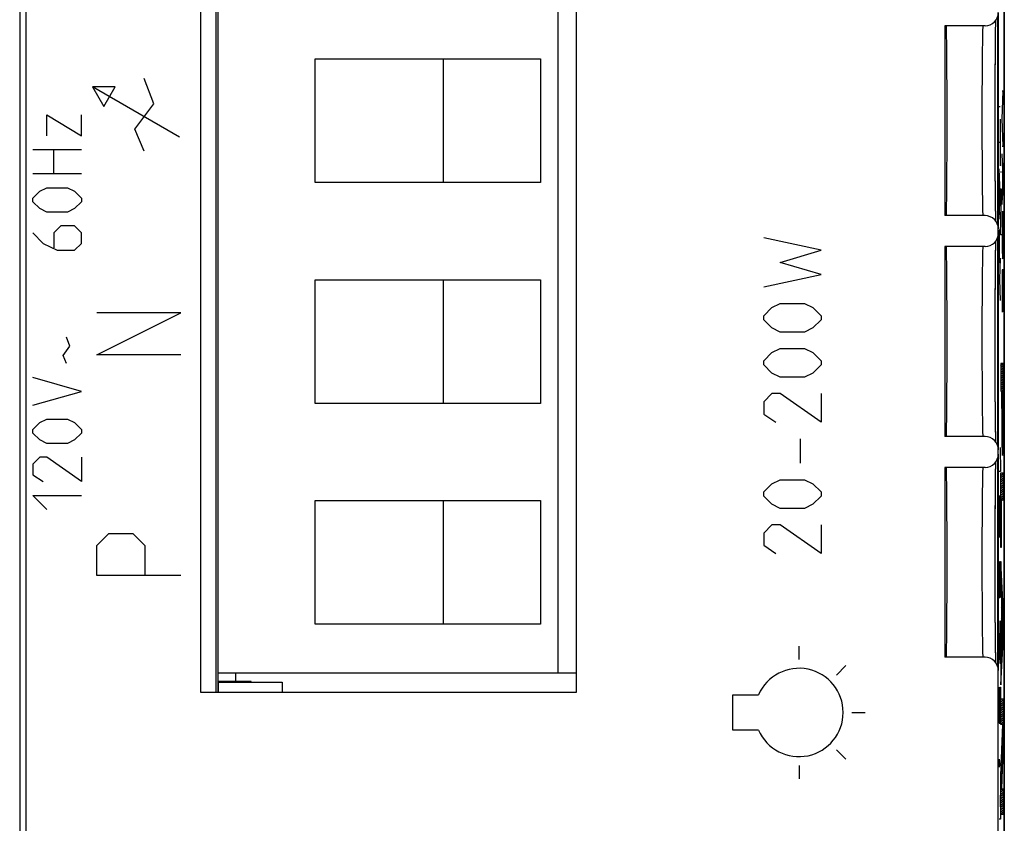
# Model space of a CAD drawing. Units: millimetres. Extents: x -11.2 to 11.1, y -24.5 to 24.5.
# Drawn here: x -11.2 to 11.1, y -14.1 to 4.1 of the extents above; entities that cross this region are included whole.
import ezdxf

# ---------------------------------------------------------------- set-up
doc = ezdxf.new("R2010")
doc.units = ezdxf.units.MM
doc.header["$LTSCALE"] = 19.36
doc.layers.get('0').update_dxf_attribs({"linetype": 'CONTINUOUS'})
for name, color, linetype in [('ASSI', 7, 'CONTINUOUS'), ('CURVE', 7, 'CONTINUOUS'), ('IMPORT_IGES', 7, 'CONTINUOUS'), ('RACCORDO', 7, 'CONTINUOUS')]:
    doc.layers.add(name, color=color, linetype=linetype)

msp = doc.modelspace()

# ---------------------------------------------------------------- linework, layer by layer
at = {"color": 7, "linetype": 'CONTINUOUS'}
for p, q in [((-11.174, 17.683), (-11.174, -17.66)), ((11.126, -17.66), (11.126, 17.683)), ((-7.074, -11.138), (-7.074, 10.362)), ((-6.724, -11.138), (-6.724, 10.362)), ((1.426, 10.362), (1.426, -11.138)), ((10.991, -0.638), (10.991, 4.262)), ((10.991, -5.638), (10.991, -0.738)), ((10.991, -10.638), (10.991, -5.738)), ((1.426, -11.138), (-7.074, -11.138))]:
    msp.add_line(p, q, dxfattribs=at)
for centre in [(9.811, 1.812), (9.811, -3.188), (9.811, -8.188)]:
    msp.add_ellipse(centre, major_axis=(0, 2.15), ratio=0.008727, start_param=3.141593, end_param=6.283185, dxfattribs=at)
at = {"layer": 'ASSI', "color": 7, "linetype": 'CONTINUOUS'}
for p, q in [((-11.037, 17.233), (-11.037, -17.21)), ((-7.074, -11.138), (-7.074, 10.362)), ((1.426, 10.362), (1.426, -11.138)), ((10.931, 3.984), (10.932, 4.068)), ((10.932, 4.068), (10.933, 4.088)), ((10.976, -0.552), (10.976, 4.175)), ((10.689, 3.962), (9.776, 3.962)), ((9.776, 3.962), (9.776, -0.338)), ((10.928, 3.744), (10.929, 3.882)), ((10.929, 3.882), (10.931, 3.984)), ((10.924, 3.397), (10.926, 3.582)), ((10.926, 3.582), (10.928, 3.744)), ((10.923, 3.189), (10.924, 3.397)), ((10.922, 2.957), (10.923, 3.189)), ((10.921, 2.669), (10.922, 2.957)), ((10.92, 2.318), (10.921, 2.669)), ((10.919, 1.981), (10.92, 2.318)), ((10.919, 1.598), (10.919, 1.981)), ((10.92, 1.184), (10.919, 1.598)), ((10.921, 0.797), (10.92, 1.184)), ((10.922, 0.571), (10.921, 0.797)), ((10.924, 0.334), (10.922, 0.571)), ((10.925, 0.149), (10.924, 0.334)), ((10.927, -0.016), (10.925, 0.149)), ((10.928, -0.16), (10.927, -0.016)), ((10.93, -0.283), (10.928, -0.16)), ((10.689, -0.338), (9.776, -0.338)), ((10.931, -0.384), (10.93, -0.283)), ((10.933, -0.464), (10.931, -0.384)), ((10.989, -0.738), (10.989, -0.638)), ((10.976, -5.552), (10.976, -0.825)), ((10.689, -1.038), (9.776, -1.038)), ((9.776, -1.038), (9.776, -5.338)), ((10.928, -1.184), (10.93, -1.072)), ((10.93, -1.072), (10.932, -0.978)), ((10.932, -0.978), (10.933, -0.912)), ((10.925, -1.484), (10.927, -1.314)), ((10.927, -1.314), (10.928, -1.184)), ((10.924, -1.678), (10.925, -1.484)), ((10.923, -1.895), (10.924, -1.678)), ((10.921, -2.136), (10.923, -1.895)), ((10.921, -2.399), (10.921, -2.136)), ((10.92, -2.682), (10.921, -2.399)), ((10.919, -2.981), (10.92, -2.682)), ((10.919, -3.248), (10.919, -2.981)), ((10.92, -3.852), (10.92, -3.592)), ((10.921, -4.031), (10.92, -3.852)), ((10.921, -4.203), (10.921, -4.031)), ((10.922, -4.429), (10.921, -4.203)), ((10.924, -4.666), (10.922, -4.429)), ((10.925, -4.851), (10.924, -4.666)), ((10.927, -5.016), (10.925, -4.851)), ((10.928, -5.16), (10.927, -5.016)), ((10.689, -5.338), (9.776, -5.338)), ((10.93, -5.283), (10.928, -5.16)), ((10.931, -5.384), (10.93, -5.283)), ((10.933, -5.464), (10.931, -5.384)), ((10.989, -5.738), (10.989, -5.638)), ((10.929, -6.118), (10.931, -6.016)), ((10.931, -6.016), (10.932, -5.932)), ((10.932, -5.932), (10.933, -5.912)), ((10.976, -10.552), (10.976, -5.825)), ((10.689, -6.038), (9.776, -6.038)), ((9.776, -6.038), (9.776, -10.338)), ((10.928, -6.256), (10.929, -6.118)), ((10.924, -6.652), (10.926, -6.462)), ((10.926, -6.418), (10.928, -6.256)), ((10.926, -6.462), (10.926, -6.418)), ((10.923, -6.867), (10.924, -6.652)), ((10.922, -7.105), (10.923, -6.867)), ((10.921, -7.365), (10.922, -7.105)), ((10.92, -7.503), (10.921, -7.365)), ((10.92, -7.719), (10.92, -7.503)), ((10.92, -7.905), (10.92, -7.719)), ((10.919, -8.057), (10.92, -7.905)), ((10.919, -8.248), (10.919, -8.057)), ((10.919, -8.44), (10.919, -8.248)), ((10.92, -8.592), (10.919, -8.44)), ((10.92, -8.852), (10.92, -8.592)), ((10.921, -9.031), (10.92, -8.852)), ((10.921, -9.203), (10.921, -9.031)), ((10.922, -9.429), (10.921, -9.203)), ((10.924, -9.666), (10.922, -9.429)), ((10.925, -9.851), (10.924, -9.666)), ((10.927, -10.016), (10.925, -9.851)), ((10.928, -10.16), (10.927, -10.016)), ((10.93, -10.283), (10.928, -10.16)), ((10.689, -10.338), (9.776, -10.338)), ((10.931, -10.384), (10.93, -10.283)), ((10.933, -10.464), (10.931, -10.384)), ((10.989, -16.58), (10.989, -10.638)), ((1.426, -11.138), (-7.074, -11.138))]:
    msp.add_line(p, q, dxfattribs=at)
at = {"layer": 'ASSI', "color": 250, "linetype": 'CONTINUOUS'}
for p, q in [((10.623, 3.011), (10.622, 2.753)), ((10.622, 2.753), (10.62, 2.475)), ((10.62, 2.475), (10.62, 2.185)), ((10.62, 2.185), (10.619, 1.887)), ((10.619, 1.887), (10.619, 1.587)), ((10.619, 1.587), (10.62, 1.292)), ((10.62, 1.292), (10.621, 1.008)), ((10.621, 1.008), (10.622, 0.739)), ((10.622, 0.739), (10.624, 0.491)), ((10.624, 0.491), (10.626, 0.269)), ((10.623, -1.989), (10.622, -2.247)), ((10.622, -2.247), (10.62, -2.525)), ((10.62, -2.525), (10.62, -2.815)), ((10.62, -2.815), (10.619, -3.113)), ((10.619, -3.113), (10.619, -3.413)), ((10.619, -3.413), (10.62, -3.708)), ((10.62, -3.708), (10.621, -3.992)), ((10.621, -3.992), (10.622, -4.261)), ((10.622, -4.261), (10.624, -4.509)), ((10.624, -4.509), (10.626, -4.731)), ((10.623, -6.989), (10.622, -7.247)), ((10.622, -7.247), (10.62, -7.525)), ((10.62, -7.525), (10.62, -7.815)), ((10.62, -7.815), (10.619, -8.113)), ((10.619, -8.113), (10.619, -8.413)), ((10.619, -8.413), (10.62, -8.708)), ((10.62, -8.708), (10.621, -8.992)), ((10.621, -8.992), (10.622, -9.261)), ((10.622, -9.261), (10.624, -9.509)), ((10.624, -9.509), (10.626, -9.731))]:
    msp.add_line(p, q, dxfattribs=at)
for points in [[(10.636, 3.914), (10.635, 3.877), (10.633, 3.83), (10.632, 3.773), (10.631, 3.707), (10.629, 3.632), (10.628, 3.548), (10.627, 3.455), (10.626, 3.355), (10.625, 3.247), (10.623, 3.011)], [(10.639, 3.956), (10.638, 3.94), (10.636, 3.914)], [(10.626, 0.269), (10.627, 0.168), (10.628, 0.076), (10.629, -0.008), (10.631, -0.084), (10.632, -0.15), (10.633, -0.207), (10.635, -0.254), (10.636, -0.29), (10.638, -0.317), (10.639, -0.333), (10.641, -0.338)], [(10.636, -1.086), (10.635, -1.123), (10.633, -1.17), (10.632, -1.227), (10.631, -1.293), (10.629, -1.368), (10.628, -1.452), (10.627, -1.545), (10.626, -1.645), (10.625, -1.753), (10.623, -1.989)], [(10.639, -1.044), (10.638, -1.06), (10.636, -1.086)], [(10.626, -4.731), (10.627, -4.832), (10.628, -4.924), (10.629, -5.008), (10.631, -5.084), (10.632, -5.15), (10.633, -5.207), (10.635, -5.254), (10.636, -5.29), (10.638, -5.317), (10.639, -5.333), (10.641, -5.338)], [(10.636, -6.086), (10.635, -6.123), (10.633, -6.17), (10.632, -6.227), (10.631, -6.293), (10.629, -6.368), (10.628, -6.452), (10.627, -6.545), (10.626, -6.645), (10.625, -6.753), (10.623, -6.989)], [(10.639, -6.044), (10.638, -6.06), (10.636, -6.086)], [(10.626, -9.731), (10.627, -9.832), (10.628, -9.924), (10.629, -10.008), (10.631, -10.084), (10.632, -10.15), (10.633, -10.207), (10.635, -10.254), (10.636, -10.29), (10.638, -10.317), (10.639, -10.333), (10.641, -10.338)]]:
    msp.add_lwpolyline(points, dxfattribs=at)
at = {"layer": 'ASSI', "color": 7, "linetype": 'CONTINUOUS'}
msp.add_lwpolyline([(10.92, -3.592), (10.919, -3.287), (10.919, -3.248)], dxfattribs=at)
for centre, major_axis, ratio, start_param, end_param in [((10.689, 4.262), (-0.3, 0), 0.999962, 7.853982, 9.424778), ((9.811, 1.812), (0, 2.15), 0.008727, 3.141593, 6.283185), ((10.689, -0.638), (0.3, 0), 0.999962, 6.283185, 7.853982), ((10.689, -0.738), (-0.3, 0), 0.999962, 7.853982, 9.424778), ((9.811, -3.188), (0, 2.15), 0.008727, 3.141593, 6.283185), ((10.689, -5.638), (0.3, 0), 0.999962, 6.283185, 7.853982), ((10.689, -5.738), (-0.3, 0), 0.999962, 7.853982, 9.424778), ((9.811, -8.188), (0, 2.15), 0.008727, 3.141593, 6.283185), ((10.689, -10.638), (0.3, 0), 0.999962, 6.283185, 7.853982)]:
    msp.add_ellipse(centre, major_axis=major_axis, ratio=ratio, start_param=start_param, end_param=end_param, dxfattribs=at)
at = {"layer": 'CURVE', "color": 250, "linetype": 'CONTINUOUS'}
for p, q in [((-8.139, 2.193), (-8.353, 2.765)), ((-9.529, 2.582), (-9.269, 2.131)), ((-7.554, 1.441), (-9.529, 2.582)), ((-9.009, 2.582), (-9.529, 2.582)), ((-9.269, 2.131), (-9.009, 2.582)), ((11.098, 2.48), (11.075, 2.48)), ((11.075, 1.857), (11.098, 2.48)), ((-8.567, 1.622), (-8.139, 2.193)), ((11.033, 2.124), (11.01, 2.124)), ((-10.56, 1.471), (-10.56, 1.943)), ((-10.56, 1.943), (-9.774, 1.471)), ((-9.774, 1.471), (-9.774, 1.943)), ((11.033, 1.848), (11.033, 0.792)), ((11.098, 1.234), (11.075, 1.857)), ((-8.353, 1.122), (-8.567, 1.622)), ((-10.874, 1.157), (-9.774, 1.157)), ((-10.403, 0.607), (-10.403, 1.157)), ((11.033, 1.32), (11.01, 1.32)), ((11.075, 1.234), (11.098, 1.234)), ((11.098, 0.49), (11.075, 1.063)), ((11.033, 0.153), (11.01, 0.724)), ((11.083, 0.861), (11.083, 0.118)), ((-9.774, 0.607), (-10.874, 0.607)), ((11.018, -0.219), (11.018, 0.524)), ((11.065, 0.649), (11.043, 0.649)), ((11.075, -0.084), (11.098, 0.49)), ((-10.717, 0.214), (-10.56, 0.293)), ((-10.56, 0.293), (-10.089, 0.293)), ((-10.089, 0.293), (-9.931, 0.214)), ((11.065, 0.261), (11.043, 0.261)), ((11.043, -0.772), (11.065, 0.261)), ((-10.874, 0.057), (-10.717, 0.214)), ((-10.874, -0.022), (-10.874, 0.057)), ((-9.931, 0.214), (-9.774, 0.057)), ((-9.774, 0.057), (-9.774, -0.022)), ((11.01, -0.418), (11.033, 0.153)), ((-10.717, -0.179), (-10.874, -0.022)), ((-10.56, -0.257), (-10.717, -0.179)), ((-9.931, -0.179), (-10.089, -0.257)), ((-9.774, -0.022), (-9.931, -0.179)), ((-10.089, -0.257), (-10.56, -0.257)), ((11.098, -0.251), (11.075, -0.251)), ((11.075, -0.251), (11.075, -0.664)), ((11.098, -0.664), (11.098, -0.251)), ((-10.246, -0.572), (-10.403, -0.729)), ((-9.931, -0.572), (-10.246, -0.572)), ((-9.774, -0.729), (-9.931, -0.572)), ((11.033, -0.667), (11.01, -0.667)), ((11.01, -0.667), (11.01, -1.414)), ((-10.874, -0.729), (-10.639, -0.965)), ((-10.403, -0.729), (-10.403, -1.069)), ((-9.774, -0.965), (-9.774, -0.729)), ((6.976, -1.117), (5.676, -0.838)), ((11.065, -0.772), (11.043, -0.772)), ((-10.639, -0.965), (-10.324, -1.122)), ((-9.931, -1.122), (-9.774, -0.965)), ((-10.324, -1.122), (-9.931, -1.122)), ((6.047, -1.395), (6.976, -1.117)), ((11.033, -1.304), (11.02, -1.78)), ((6.976, -1.674), (6.047, -1.395)), ((5.676, -1.953), (6.976, -1.674)), ((11.01, -1.78), (11.02, -1.78)), ((11.02, -1.78), (11.033, -2.256)), ((11.098, -1.568), (11.075, -1.568)), ((11.075, -1.568), (11.075, -2.527)), ((11.087, -1.568), (11.087, -2.455)), ((11.098, -2.515), (11.098, -1.568)), ((5.676, -2.603), (5.861, -2.417)), ((5.861, -2.417), (6.047, -2.324)), ((6.047, -2.324), (6.604, -2.324)), ((6.604, -2.324), (6.79, -2.417)), ((6.79, -2.417), (6.976, -2.603)), ((-7.524, -2.538), (-9.424, -2.538)), ((-9.424, -3.488), (-7.524, -2.538)), ((5.676, -2.695), (5.676, -2.603)), ((6.976, -2.603), (6.976, -2.695)), ((5.861, -2.881), (5.676, -2.695)), ((6.047, -2.974), (5.861, -2.881)), ((6.79, -2.881), (6.604, -2.974)), ((6.976, -2.695), (6.79, -2.881)), ((-10.036, -3.295), (-10.115, -3.086)), ((6.604, -2.974), (6.047, -2.974)), ((-10.193, -3.505), (-10.036, -3.295)), ((-10.115, -3.688), (-10.193, -3.505)), ((-7.524, -3.488), (-9.424, -3.488)), ((5.676, -3.624), (5.861, -3.438)), ((5.861, -3.438), (6.047, -3.345)), ((6.047, -3.345), (6.604, -3.345)), ((6.604, -3.345), (6.79, -3.438)), ((6.79, -3.438), (6.976, -3.624)), ((5.676, -3.717), (5.676, -3.624)), ((5.861, -3.903), (5.676, -3.717)), ((6.976, -3.717), (6.79, -3.903)), ((6.976, -3.624), (6.976, -3.717)), ((11.099, -3.689), (11.049, -3.689)), ((11.049, -3.689), (11.049, -4.312)), ((11.099, -4.747), (11.099, -3.689)), ((-9.774, -4.317), (-10.874, -4.003)), ((6.047, -3.995), (5.861, -3.903)), ((6.604, -3.995), (6.047, -3.995)), ((6.79, -3.903), (6.604, -3.995)), ((-10.874, -4.631), (-9.774, -4.317)), ((5.861, -4.367), (5.676, -4.553)), ((6.047, -4.367), (5.861, -4.367)), ((6.976, -5.017), (6.047, -4.367)), ((6.976, -4.367), (6.976, -5.017)), ((11.049, -4.312), (11.068, -4.312)), ((11.068, -4.705), (11.068, -4.312)), ((11.077, -4.312), (11.091, -4.312)), ((11.077, -4.312), (11.077, -4.675)), ((11.091, -4.312), (11.091, -4.69)), ((5.676, -4.553), (5.676, -4.831)), ((11.077, -4.855), (11.077, -4.675)), ((5.676, -4.831), (5.954, -5.017)), ((11.068, -4.705), (11.069, -4.96)), ((11.078, -4.935), (11.077, -4.855)), ((11.091, -4.865), (11.09, -4.935)), ((11.091, -4.69), (11.091, -4.865)), ((11.098, -5.176), (11.099, -4.747)), ((-10.874, -5.181), (-10.717, -5.024)), ((-10.717, -5.024), (-10.56, -4.945)), ((-10.56, -4.945), (-10.089, -4.945)), ((-10.089, -4.945), (-9.931, -5.024)), ((-9.931, -5.024), (-9.774, -5.181)), ((11.069, -4.96), (11.07, -5.239)), ((11.078, -4.983), (11.078, -4.935)), ((11.079, -5.01), (11.078, -4.983)), ((11.079, -5.028), (11.079, -5.01)), ((11.079, -5.045), (11.079, -5.028)), ((11.08, -5.061), (11.079, -5.045)), ((11.08, -5.072), (11.08, -5.061)), ((11.081, -5.081), (11.08, -5.072)), ((11.088, -5.061), (11.087, -5.072)), ((11.089, -5.028), (11.088, -5.045)), ((11.088, -5.045), (11.088, -5.061)), ((11.09, -4.983), (11.089, -5.01)), ((11.089, -5.01), (11.089, -5.028)), ((11.09, -4.935), (11.09, -4.983)), ((-10.874, -5.26), (-10.874, -5.181)), ((-10.717, -5.417), (-10.874, -5.26)), ((-9.774, -5.26), (-9.931, -5.417)), ((-9.774, -5.181), (-9.774, -5.26)), ((11.07, -5.239), (11.071, -5.428)), ((11.097, -5.379), (11.098, -5.176)), ((-10.56, -5.495), (-10.717, -5.417)), ((-10.089, -5.495), (-10.56, -5.495)), ((-9.931, -5.417), (-10.089, -5.495)), ((6.511, -5.945), (6.511, -5.388)), ((11.071, -5.428), (11.073, -5.535)), ((11.093, -5.624), (11.094, -5.573)), ((11.094, -5.573), (11.096, -5.494)), ((11.096, -5.494), (11.097, -5.379)), ((11.032, -5.588), (11.042, -6.131)), ((11.074, -5.608), (11.075, -5.653)), ((11.075, -5.653), (11.076, -5.679)), ((11.076, -5.679), (11.077, -5.702)), ((11.092, -5.653), (11.093, -5.624)), ((11.092, -5.679), (11.092, -5.653)), ((-10.717, -5.81), (-10.874, -5.967)), ((-10.874, -5.967), (-10.874, -6.203)), ((-10.56, -5.81), (-10.717, -5.81)), ((-9.774, -6.36), (-10.56, -5.81)), ((-9.774, -5.81), (-9.774, -6.36)), ((-10.874, -6.203), (-10.639, -6.36)), ((11.042, -6.131), (11.009, -6.131)), ((11.049, -6.159), (11.099, -6.159)), ((11.049, -7.855), (11.049, -6.159)), ((11.099, -6.159), (11.099, -6.782)), ((5.676, -6.595), (5.861, -6.41)), ((5.861, -6.41), (6.047, -6.317)), ((6.047, -6.317), (6.604, -6.317)), ((6.604, -6.317), (6.79, -6.41)), ((6.79, -6.41), (6.976, -6.595)), ((-10.56, -6.988), (-10.874, -6.674)), ((-10.874, -6.674), (-9.774, -6.674)), ((5.676, -6.688), (5.676, -6.595)), ((5.861, -6.874), (5.676, -6.688)), ((6.976, -6.688), (6.79, -6.874)), ((6.976, -6.595), (6.976, -6.688)), ((11.016, -6.674), (11.042, -7.081)), ((11.016, -7.624), (11.016, -6.674)), ((6.047, -6.967), (5.861, -6.874)), ((6.79, -6.874), (6.604, -6.967)), ((11.099, -6.782), (11.057, -6.782)), ((11.057, -6.782), (11.057, -7.855)), ((6.604, -6.967), (6.047, -6.967)), ((5.861, -7.338), (5.676, -7.524)), ((6.047, -7.338), (5.861, -7.338)), ((6.976, -7.988), (6.047, -7.338)), ((6.976, -7.338), (6.976, -7.988)), ((11.009, -7.307), (11.025, -7.307)), ((-9.424, -7.81), (-9.153, -7.538)), ((-9.153, -7.538), (-8.61, -7.538)), ((-8.61, -7.538), (-8.339, -7.81)), ((5.676, -7.524), (5.676, -7.803)), ((5.676, -7.803), (5.954, -7.988)), ((-9.424, -8.488), (-9.424, -7.81)), ((-8.339, -7.81), (-8.339, -8.488)), ((11.057, -7.855), (11.049, -7.855)), ((11.009, -8.167), (11.009, -8.71)), ((11.028, -8.167), (11.042, -8.167)), ((11.028, -8.71), (11.028, -8.167)), ((11.042, -8.167), (11.042, -8.981)), ((11.099, -9.216), (11.049, -8.168)), ((11.049, -8.168), (11.049, -8.762)), ((-7.524, -8.488), (-9.424, -8.488)), ((11.009, -8.71), (11.013, -8.981)), ((11.023, -8.981), (11.028, -8.71)), ((11.049, -8.762), (11.06, -8.979)), ((11.013, -8.981), (11.023, -8.981)), ((11.06, -8.979), (11.06, -10.128)), ((11.068, -9.14), (11.09, -9.57)), ((11.068, -9.971), (11.068, -9.14)), ((11.099, -9.955), (11.099, -9.216)), ((11.028, -9.524), (11.023, -9.795)), ((11.037, -9.524), (11.028, -9.524)), ((11.042, -9.795), (11.037, -9.524)), ((11.09, -9.57), (11.068, -9.971)), ((11.009, -9.795), (11.018, -10.338)), ((11.023, -9.795), (11.023, -10.384)), ((11.042, -10.203), (11.042, -9.795)), ((11.049, -10.963), (11.099, -9.955)), ((6.476, -10.388), (6.476, -10.088)), ((11.037, -10.474), (11.042, -10.203)), ((11.06, -10.128), (11.049, -10.337)), ((11.018, -10.338), (11.028, -10.474)), ((11.028, -10.474), (11.037, -10.474)), ((11.049, -10.337), (11.049, -10.963)), ((7.324, -10.74), (7.536, -10.528)), ((11.009, -11.017), (11.009, -11.56)), ((11.028, -11.017), (11.042, -11.017)), ((11.028, -11.56), (11.028, -11.017)), ((11.042, -11.017), (11.042, -11.831)), ((4.976, -11.188), (5.559, -11.188)), ((4.976, -11.988), (4.976, -11.188)), ((11.049, -11.281), (11.099, -11.281)), ((11.049, -11.863), (11.049, -11.281)), ((11.099, -11.281), (11.099, -12.204)), ((7.676, -11.588), (7.976, -11.588)), ((11.009, -11.56), (11.013, -11.831)), ((11.023, -11.831), (11.028, -11.56)), ((5.559, -11.988), (4.976, -11.988)), ((11.013, -11.831), (11.023, -11.831)), ((11.091, -11.863), (11.049, -11.863)), ((11.049, -13.016), (11.091, -11.863)), ((11.099, -12.204), (11.059, -13.317)), ((7.324, -12.437), (7.536, -12.649)), ((11.01, -12.691), (11.012, -12.645)), ((11.01, -12.781), (11.01, -12.691)), ((11.012, -12.645), (11.013, -12.645)), ((11.013, -12.645), (11.014, -12.691)), ((11.014, -12.691), (11.014, -12.781)), ((6.476, -12.788), (6.476, -13.088)), ((11.012, -12.826), (11.01, -12.781)), ((11.013, -12.826), (11.012, -12.826)), ((11.014, -12.781), (11.013, -12.826)), ((11.049, -13.9), (11.049, -13.016)), ((11.059, -13.317), (11.099, -13.317)), ((11.099, -13.317), (11.099, -13.9)), ((11.032, -13.46), (11.042, -14.003)), ((11.042, -14.003), (11.009, -14.003)), ((11.099, -13.9), (11.049, -13.9))]:
    msp.add_line(p, q, dxfattribs=at)
at = {"layer": 'CURVE', "color": 7, "linetype": 'CONTINUOUS'}
for p, q in [((11.049, -3.735), (11.095, -3.689)), ((11.049, -3.785), (11.099, -3.734)), ((11.049, -3.835), (11.099, -3.784)), ((11.049, -3.884), (11.099, -3.834)), ((11.049, -3.934), (11.099, -3.884)), ((11.049, -3.984), (11.099, -3.933)), ((11.049, -4.034), (11.099, -3.983)), ((11.049, -4.084), (11.099, -4.033)), ((11.049, -4.133), (11.099, -4.083)), ((11.049, -4.183), (11.099, -4.133)), ((11.049, -4.233), (11.099, -4.182)), ((11.049, -4.283), (11.099, -4.232)), ((11.068, -4.313), (11.099, -4.282)), ((11.068, -4.363), (11.077, -4.354)), ((11.068, -4.413), (11.077, -4.404)), ((11.068, -4.462), (11.077, -4.454)), ((11.091, -4.34), (11.099, -4.332)), ((11.091, -4.39), (11.099, -4.381)), ((11.091, -4.44), (11.099, -4.431)), ((11.068, -4.512), (11.077, -4.504)), ((11.068, -4.562), (11.077, -4.554)), ((11.068, -4.612), (11.077, -4.603)), ((11.068, -4.661), (11.077, -4.653)), ((11.091, -4.489), (11.099, -4.481)), ((11.091, -4.539), (11.099, -4.531)), ((11.091, -4.589), (11.099, -4.581)), ((11.091, -4.639), (11.099, -4.63)), ((11.091, -4.689), (11.099, -4.68)), ((11.068, -4.711), (11.077, -4.703)), ((11.068, -4.761), (11.077, -4.752)), ((11.069, -4.811), (11.077, -4.802)), ((11.069, -4.86), (11.077, -4.852)), ((11.069, -4.91), (11.077, -4.901)), ((11.09, -4.888), (11.099, -4.88)), ((11.091, -4.738), (11.099, -4.73)), ((11.091, -4.788), (11.099, -4.78)), ((11.091, -4.838), (11.099, -4.83)), ((11.069, -4.96), (11.078, -4.951)), ((11.069, -5.009), (11.078, -5)), ((11.069, -5.059), (11.08, -5.049)), ((11.069, -5.109), (11.082, -5.096)), ((11.086, -5.091), (11.099, -5.079)), ((11.088, -5.04), (11.099, -5.029)), ((11.09, -4.938), (11.099, -4.929)), ((11.09, -4.989), (11.099, -4.979)), ((11.069, -5.158), (11.098, -5.129)), ((11.07, -5.208), (11.098, -5.179)), ((11.07, -5.257), (11.098, -5.229)), ((11.07, -5.307), (11.098, -5.279)), ((11.071, -5.356), (11.097, -5.329)), ((11.071, -5.405), (11.097, -5.38)), ((11.072, -5.455), (11.096, -5.43)), ((11.072, -5.504), (11.096, -5.48)), ((11.073, -5.553), (11.095, -5.531)), ((11.074, -5.602), (11.094, -5.582)), ((11.075, -5.65), (11.093, -5.632)), ((11.077, -5.698), (11.091, -5.684)), ((11.08, -5.745), (11.089, -5.736)), ((11.049, -6.174), (11.064, -6.159)), ((11.049, -6.224), (11.099, -6.174)), ((11.049, -6.274), (11.099, -6.223)), ((11.049, -6.324), (11.099, -6.273)), ((11.049, -6.374), (11.099, -6.323)), ((11.049, -6.423), (11.099, -6.373)), ((11.049, -6.473), (11.099, -6.422)), ((11.049, -6.523), (11.099, -6.472)), ((11.049, -6.573), (11.099, -6.522)), ((11.049, -6.622), (11.099, -6.572)), ((11.049, -6.672), (11.099, -6.622)), ((11.049, -6.722), (11.099, -6.671)), ((11.049, -6.772), (11.099, -6.721)), ((11.049, -6.822), (11.057, -6.813)), ((11.049, -6.871), (11.057, -6.863)), ((11.049, -6.921), (11.057, -6.913)), ((11.088, -6.782), (11.099, -6.771)), ((11.049, -6.971), (11.057, -6.962)), ((11.049, -7.021), (11.057, -7.012)), ((11.049, -7.07), (11.057, -7.062)), ((11.049, -7.12), (11.057, -7.112)), ((11.049, -7.17), (11.057, -7.162)), ((11.049, -7.22), (11.057, -7.211)), ((11.049, -7.27), (11.057, -7.261)), ((11.049, -7.319), (11.057, -7.311)), ((11.049, -7.369), (11.057, -7.361)), ((11.049, -7.419), (11.057, -7.41)), ((11.049, -7.469), (11.057, -7.46)), ((11.049, -7.518), (11.057, -7.51)), ((11.049, -7.568), (11.057, -7.56)), ((11.049, -7.618), (11.057, -7.61)), ((11.049, -7.668), (11.057, -7.659)), ((11.049, -7.718), (11.057, -7.709)), ((11.049, -7.767), (11.057, -7.759)), ((11.049, -7.817), (11.057, -7.809)), ((11.049, -8.215), (11.051, -8.213)), ((11.049, -8.265), (11.053, -8.261)), ((11.049, -8.315), (11.056, -8.308)), ((11.049, -8.365), (11.058, -8.356)), ((11.049, -8.414), (11.06, -8.403)), ((11.049, -8.464), (11.063, -8.451)), ((11.049, -8.514), (11.065, -8.498)), ((11.049, -8.564), (11.067, -8.546)), ((11.049, -8.614), (11.069, -8.593)), ((11.049, -8.663), (11.072, -8.641)), ((11.049, -8.713), (11.074, -8.688)), ((11.049, -8.763), (11.076, -8.736)), ((11.051, -8.81), (11.079, -8.783)), ((11.054, -8.858), (11.081, -8.831)), ((11.056, -8.905), (11.083, -8.878)), ((11.058, -8.953), (11.085, -8.926)), ((11.06, -9.001), (11.088, -8.973)), ((11.06, -9.051), (11.09, -9.02)), ((11.06, -9.101), (11.092, -9.068)), ((11.06, -9.15), (11.068, -9.142)), ((11.068, -9.142), (11.095, -9.115)), ((11.06, -9.2), (11.068, -9.192)), ((11.06, -9.25), (11.068, -9.242)), ((11.06, -9.3), (11.068, -9.291)), ((11.06, -9.35), (11.068, -9.341)), ((11.071, -9.189), (11.097, -9.163)), ((11.073, -9.237), (11.099, -9.21)), ((11.075, -9.284), (11.099, -9.26)), ((11.078, -9.331), (11.099, -9.31)), ((11.08, -9.379), (11.099, -9.36)), ((11.06, -9.399), (11.068, -9.391)), ((11.06, -9.449), (11.068, -9.441)), ((11.06, -9.499), (11.068, -9.491)), ((11.06, -9.549), (11.068, -9.54)), ((11.083, -9.426), (11.099, -9.409)), ((11.085, -9.474), (11.099, -9.459)), ((11.087, -9.521), (11.099, -9.509)), ((11.09, -9.568), (11.099, -9.559)), ((11.06, -9.599), (11.068, -9.59)), ((11.06, -9.648), (11.068, -9.64)), ((11.06, -9.698), (11.068, -9.69)), ((11.06, -9.748), (11.068, -9.739)), ((11.06, -9.798), (11.068, -9.789)), ((11.076, -9.831), (11.099, -9.808)), ((11.078, -9.779), (11.099, -9.758)), ((11.081, -9.726), (11.099, -9.708)), ((11.084, -9.673), (11.099, -9.658)), ((11.087, -9.621), (11.099, -9.608)), ((11.06, -9.847), (11.068, -9.839)), ((11.06, -9.897), (11.068, -9.889)), ((11.06, -9.947), (11.068, -9.939)), ((11.06, -9.997), (11.099, -9.957)), ((11.06, -10.047), (11.097, -10.009)), ((11.07, -9.937), (11.099, -9.907)), ((11.073, -9.884), (11.099, -9.857)), ((11.053, -10.252), (11.086, -10.219)), ((11.056, -10.2), (11.089, -10.167)), ((11.059, -10.147), (11.091, -10.114)), ((11.06, -10.096), (11.094, -10.062)), ((11.049, -10.356), (11.081, -10.324)), ((11.049, -10.406), (11.078, -10.376)), ((11.049, -10.455), (11.076, -10.429)), ((11.051, -10.304), (11.084, -10.271)), ((11.049, -10.505), (11.073, -10.481)), ((11.049, -10.555), (11.07, -10.533)), ((11.049, -10.605), (11.068, -10.586)), ((11.049, -10.655), (11.065, -10.638)), ((11.049, -10.704), (11.063, -10.691)), ((11.049, -10.754), (11.06, -10.743)), ((11.049, -10.804), (11.057, -10.796)), ((11.049, -10.854), (11.055, -10.848)), ((11.049, -10.904), (11.052, -10.9)), ((11.049, -10.953), (11.049, -10.953)), ((11.049, -11.302), (11.07, -11.281)), ((11.049, -11.352), (11.099, -11.301)), ((11.049, -11.401), (11.099, -11.351)), ((11.049, -11.451), (11.099, -11.4)), ((11.049, -11.501), (11.099, -11.45)), ((11.049, -11.551), (11.099, -11.5)), ((11.049, -11.6), (11.099, -11.55)), ((11.049, -11.65), (11.099, -11.6)), ((11.049, -11.7), (11.099, -11.649)), ((11.049, -11.75), (11.099, -11.699)), ((11.049, -11.8), (11.099, -11.749)), ((11.049, -11.849), (11.099, -11.799)), ((11.085, -11.863), (11.099, -11.849)), ((11.086, -12.012), (11.099, -11.998)), ((11.088, -11.96), (11.099, -11.948)), ((11.09, -11.908), (11.099, -11.898)), ((11.076, -12.27), (11.098, -12.248)), ((11.078, -12.218), (11.099, -12.197)), ((11.08, -12.167), (11.099, -12.147)), ((11.082, -12.115), (11.099, -12.097)), ((11.084, -12.063), (11.099, -12.048)), ((11.069, -12.477), (11.09, -12.455)), ((11.071, -12.425), (11.092, -12.403)), ((11.072, -12.373), (11.094, -12.352)), ((11.074, -12.322), (11.096, -12.3)), ((11.061, -12.683), (11.083, -12.661)), ((11.063, -12.632), (11.085, -12.61)), ((11.065, -12.58), (11.087, -12.558)), ((11.067, -12.528), (11.089, -12.507)), ((11.052, -12.942), (11.074, -12.92)), ((11.053, -12.89), (11.076, -12.868)), ((11.055, -12.838), (11.077, -12.816)), ((11.057, -12.787), (11.079, -12.765)), ((11.059, -12.735), (11.081, -12.713)), ((11.049, -13.044), (11.07, -13.023)), ((11.049, -13.094), (11.068, -13.075)), ((11.049, -13.144), (11.066, -13.126)), ((11.05, -12.993), (11.072, -12.971)), ((11.049, -13.193), (11.064, -13.178)), ((11.049, -13.243), (11.063, -13.23)), ((11.049, -13.293), (11.061, -13.281)), ((11.049, -13.343), (11.075, -13.317)), ((11.049, -13.393), (11.099, -13.342)), ((11.049, -13.442), (11.099, -13.392)), ((11.049, -13.492), (11.099, -13.441)), ((11.049, -13.542), (11.099, -13.491)), ((11.049, -13.592), (11.099, -13.541)), ((11.049, -13.641), (11.099, -13.591)), ((11.049, -13.691), (11.099, -13.641)), ((11.049, -13.741), (11.099, -13.69)), ((11.049, -13.791), (11.099, -13.74)), ((11.049, -13.841), (11.099, -13.79)), ((11.049, -13.89), (11.099, -13.84)), ((11.089, -13.9), (11.099, -13.89))]:
    msp.add_line(p, q, dxfattribs=at)
at = {"layer": 'CURVE', "color": 250, "linetype": 'CONTINUOUS'}
for points in [[(11.084, -5.107), (11.084, -5.107), (11.083, -5.107), (11.083, -5.106), (11.083, -5.105), (11.083, -5.104), (11.083, -5.103), (11.082, -5.102), (11.082, -5.1), (11.082, -5.097), (11.082, -5.095), (11.081, -5.092), (11.081, -5.088), (11.081, -5.085), (11.081, -5.081)], [(11.087, -5.072), (11.087, -5.081), (11.087, -5.085), (11.087, -5.088), (11.086, -5.092), (11.086, -5.095), (11.086, -5.097), (11.086, -5.1), (11.086, -5.102), (11.085, -5.103), (11.085, -5.104), (11.085, -5.105), (11.085, -5.106), (11.084, -5.107), (11.084, -5.107), (11.084, -5.107)], [(11.073, -5.535), (11.073, -5.554), (11.074, -5.608)], [(11.077, -5.702), (11.078, -5.712), (11.078, -5.721), (11.078, -5.73), (11.079, -5.737), (11.079, -5.744), (11.08, -5.75), (11.08, -5.755), (11.081, -5.759), (11.081, -5.762), (11.082, -5.765), (11.082, -5.767), (11.083, -5.769), (11.083, -5.77), (11.084, -5.77)], [(11.084, -5.77), (11.084, -5.77), (11.085, -5.769), (11.085, -5.767), (11.086, -5.765), (11.086, -5.762), (11.087, -5.759), (11.087, -5.755), (11.088, -5.75), (11.088, -5.744), (11.089, -5.737), (11.089, -5.73), (11.09, -5.721), (11.09, -5.712), (11.091, -5.702), (11.092, -5.679)]]:
    msp.add_lwpolyline(points, dxfattribs=at)
msp.add_arc((6.476, -11.588), 1, 203.5782, 156.4218, dxfattribs=at)
msp.add_ellipse((11.087, -0.664), major_axis=(0, 0.65), ratio=0.01745, start_param=1.570796, end_param=4.712389, dxfattribs=at)
at = {"layer": 'IMPORT_IGES', "color": 7, "linetype": 'CONTINUOUS'}
for p, q in [((-6.68, -11.138), (-6.68, 10.362)), ((1.02, -10.688), (1.02, 9.312)), ((-4.48, 0.412), (-4.48, 3.212)), ((-4.48, 3.212), (0.62, 3.212)), ((-1.58, 3.212), (-1.58, 0.412)), ((0.62, 3.212), (0.62, 0.412)), ((0.62, 0.412), (-4.48, 0.412)), ((-4.48, -4.588), (-4.48, -1.788)), ((-4.48, -1.788), (0.62, -1.788)), ((-1.58, -1.788), (-1.58, -4.588)), ((0.62, -1.788), (0.62, -4.588)), ((0.62, -4.588), (-4.48, -4.588)), ((-4.48, -6.788), (0.62, -6.788)), ((-4.48, -9.588), (-4.48, -6.788)), ((-1.58, -6.788), (-1.58, -9.588)), ((0.62, -6.788), (0.62, -9.588)), ((0.62, -9.588), (-4.48, -9.588)), ((-6.68, -10.688), (1.426, -10.688)), ((-5.93, -10.888), (-6.68, -10.888)), ((-6.67, -10.898), (-5.23, -10.898)), ((-6.67, -11.138), (-6.67, -10.898)), ((-5.93, -10.898), (-5.93, -10.888)), ((-5.23, -10.898), (-5.23, -11.138))]:
    msp.add_line(p, q, dxfattribs=at)
at = {"layer": 'IMPORT_IGES', "color": 250, "linetype": 'CONTINUOUS'}
for p, q in [((-6.28, -10.888), (-6.28, -10.688)), ((-6.13, -10.888), (-6.13, -10.898))]:
    msp.add_line(p, q, dxfattribs=at)
at = {"layer": 'RACCORDO', "color": 7, "linetype": 'CONTINUOUS'}
for p, q in [((-11.174, 22.012), (-11.174, -21.988)), ((11.126, 22.011), (11.126, -21.988)), ((-11.037, 17.233), (-11.037, -17.21)), ((10.991, -0.638), (10.991, 4.262)), ((10.931, 3.983), (10.932, 4.064)), ((10.932, 4.064), (10.933, 4.088)), ((10.689, 3.962), (9.776, 3.962)), ((10.928, 3.75), (10.929, 3.884)), ((10.929, 3.884), (10.931, 3.983)), ((10.925, 3.417), (10.926, 3.595)), ((10.926, 3.595), (10.928, 3.75)), ((10.923, 3.218), (10.925, 3.417)), ((10.922, 2.996), (10.923, 3.218)), ((10.921, 2.623), (10.922, 2.996)), ((10.92, 2.278), (10.921, 2.623)), ((10.919, 1.838), (10.92, 2.278)), ((10.92, 1.357), (10.919, 1.838)), ((10.921, 0.901), (10.92, 1.357)), ((10.922, 0.553), (10.921, 0.901)), ((10.924, 0.326), (10.922, 0.553)), ((10.925, 0.124), (10.924, 0.326)), ((10.927, -0.053), (10.925, 0.124)), ((10.928, -0.187), (10.927, -0.053)), ((10.93, -0.302), (10.928, -0.187)), ((10.689, -0.338), (9.776, -0.338)), ((10.932, -0.397), (10.93, -0.302)), ((10.933, -0.464), (10.932, -0.397)), ((10.989, -0.738), (10.989, -0.638)), ((10.991, -5.638), (10.991, -0.738)), ((10.689, -1.038), (9.776, -1.038)), ((10.929, -1.164), (10.93, -1.057)), ((10.93, -1.057), (10.932, -0.968)), ((10.932, -0.968), (10.933, -0.912)), ((10.926, -1.469), (10.927, -1.305)), ((10.927, -1.305), (10.929, -1.164)), ((10.924, -1.655), (10.926, -1.469)), ((10.923, -1.863), (10.924, -1.655)), ((10.922, -2.093), (10.923, -1.863)), ((10.921, -2.344), (10.922, -2.093)), ((10.92, -2.616), (10.921, -2.344)), ((10.92, -2.903), (10.92, -2.616)), ((10.919, -3.199), (10.92, -2.903)), ((10.92, -3.497), (10.919, -3.199)), ((10.92, -3.68), (10.92, -3.497)), ((10.92, -3.894), (10.92, -3.68)), ((10.921, -4.032), (10.92, -3.894)), ((10.921, -4.099), (10.921, -4.032)), ((10.922, -4.356), (10.921, -4.099)), ((10.922, -4.447), (10.922, -4.356)), ((10.924, -4.674), (10.922, -4.447)), ((10.925, -4.876), (10.924, -4.674)), ((10.927, -5.053), (10.925, -4.876)), ((10.928, -5.187), (10.927, -5.053)), ((10.689, -5.338), (9.776, -5.338)), ((10.93, -5.302), (10.928, -5.187)), ((10.932, -5.397), (10.93, -5.302)), ((10.933, -5.464), (10.932, -5.397)), ((10.989, -5.738), (10.989, -5.638)), ((10.991, -10.638), (10.991, -5.738)), ((10.931, -6.03), (10.932, -5.946)), ((10.932, -5.946), (10.933, -5.912)), ((10.689, -6.038), (9.776, -6.038)), ((10.927, -6.268), (10.929, -6.132)), ((10.929, -6.132), (10.931, -6.03)), ((10.925, -6.583), (10.926, -6.426)), ((10.926, -6.426), (10.927, -6.268)), ((10.923, -6.782), (10.925, -6.583)), ((10.922, -7.004), (10.923, -6.782)), ((10.921, -7.248), (10.922, -7.004)), ((10.92, -7.411), (10.921, -7.248)), ((10.92, -7.546), (10.92, -7.411)), ((10.92, -7.758), (10.92, -7.546)), ((10.92, -7.903), (10.92, -7.758)), ((10.919, -8.014), (10.92, -7.903)), ((10.919, -8.199), (10.919, -8.014)), ((10.919, -8.385), (10.919, -8.199)), ((10.92, -8.497), (10.919, -8.385)), ((10.92, -8.68), (10.92, -8.497)), ((10.92, -8.894), (10.92, -8.68)), ((10.921, -9.032), (10.92, -8.894)), ((10.921, -9.099), (10.921, -9.032)), ((10.922, -9.356), (10.921, -9.099)), ((10.922, -9.447), (10.922, -9.356)), ((10.924, -9.674), (10.922, -9.447)), ((10.925, -9.876), (10.924, -9.674)), ((10.927, -10.053), (10.925, -9.876)), ((10.928, -10.187), (10.927, -10.053)), ((10.93, -10.302), (10.928, -10.187)), ((10.689, -10.338), (9.776, -10.338)), ((10.932, -10.397), (10.93, -10.302)), ((10.933, -10.464), (10.932, -10.397)), ((10.989, -16.58), (10.989, -10.638))]:
    msp.add_line(p, q, dxfattribs=at)
at = {"layer": 'RACCORDO', "color": 250, "linetype": 'CONTINUOUS'}
for p, q in [((10.623, 3.011), (10.622, 2.753)), ((10.622, 2.753), (10.62, 2.475)), ((10.62, 2.475), (10.62, 2.185)), ((10.62, 2.185), (10.619, 1.887)), ((10.619, 1.887), (10.619, 1.587)), ((10.619, 1.587), (10.62, 1.292)), ((10.62, 1.292), (10.621, 1.008)), ((10.621, 1.008), (10.622, 0.739)), ((10.622, 0.739), (10.624, 0.491)), ((10.624, 0.491), (10.626, 0.269)), ((10.623, -1.989), (10.622, -2.247)), ((10.622, -2.247), (10.62, -2.525)), ((10.62, -2.525), (10.62, -2.815)), ((10.62, -2.815), (10.619, -3.113)), ((10.619, -3.113), (10.619, -3.413)), ((10.619, -3.413), (10.62, -3.708)), ((10.62, -3.708), (10.621, -3.992)), ((10.621, -3.992), (10.622, -4.261)), ((10.622, -4.261), (10.624, -4.509)), ((10.624, -4.509), (10.626, -4.731)), ((10.623, -6.989), (10.622, -7.247)), ((10.622, -7.247), (10.62, -7.525)), ((10.62, -7.525), (10.62, -7.815)), ((10.62, -7.815), (10.619, -8.113)), ((10.619, -8.113), (10.619, -8.413)), ((10.619, -8.413), (10.62, -8.708)), ((10.62, -8.708), (10.621, -8.992)), ((10.621, -8.992), (10.622, -9.261)), ((10.622, -9.261), (10.624, -9.509)), ((10.624, -9.509), (10.626, -9.731))]:
    msp.add_line(p, q, dxfattribs=at)
for points in [[(10.636, 3.914), (10.635, 3.877), (10.633, 3.83), (10.632, 3.773), (10.631, 3.707), (10.629, 3.632), (10.628, 3.548), (10.627, 3.455), (10.626, 3.355), (10.625, 3.247), (10.623, 3.011)], [(10.639, 3.956), (10.638, 3.94), (10.636, 3.914)], [(10.626, 0.269), (10.627, 0.168), (10.628, 0.076), (10.629, -0.008), (10.631, -0.084), (10.632, -0.15), (10.633, -0.207), (10.635, -0.254), (10.636, -0.29), (10.638, -0.317), (10.639, -0.333), (10.641, -0.338)], [(10.636, -1.086), (10.635, -1.123), (10.633, -1.17), (10.632, -1.227), (10.631, -1.293), (10.629, -1.368), (10.628, -1.452), (10.627, -1.545), (10.626, -1.645), (10.625, -1.753), (10.623, -1.989)], [(10.639, -1.044), (10.638, -1.06), (10.636, -1.086)], [(10.626, -4.731), (10.627, -4.832), (10.628, -4.924), (10.629, -5.008), (10.631, -5.084), (10.632, -5.15), (10.633, -5.207), (10.635, -5.254), (10.636, -5.29), (10.638, -5.317), (10.639, -5.333), (10.641, -5.338)], [(10.636, -6.086), (10.635, -6.123), (10.633, -6.17), (10.632, -6.227), (10.631, -6.293), (10.629, -6.368), (10.628, -6.452), (10.627, -6.545), (10.626, -6.645), (10.625, -6.753), (10.623, -6.989)], [(10.639, -6.044), (10.638, -6.06), (10.636, -6.086)], [(10.626, -9.731), (10.627, -9.832), (10.628, -9.924), (10.629, -10.008), (10.631, -10.084), (10.632, -10.15), (10.633, -10.207), (10.635, -10.254), (10.636, -10.29), (10.638, -10.317), (10.639, -10.333), (10.641, -10.338)]]:
    msp.add_lwpolyline(points, dxfattribs=at)
at = {"layer": 'RACCORDO', "color": 7, "linetype": 'CONTINUOUS'}
for centre, major_axis, start_param, end_param in [((10.689, 4.262), (-0.3, 0), 7.853982, 9.424778), ((10.689, -0.638), (0.3, 0), 6.283185, 7.853982), ((10.689, -0.738), (-0.3, 0), 7.853982, 9.424778), ((10.689, -5.638), (0.3, 0), 6.283185, 7.853982), ((10.689, -5.738), (-0.3, 0), 7.853982, 9.424778), ((10.689, -10.638), (0.3, 0), 6.283185, 7.853982)]:
    msp.add_ellipse(centre, major_axis=major_axis, ratio=0.999962, start_param=start_param, end_param=end_param, dxfattribs=at)

doc.saveas('drawing.dxf')
